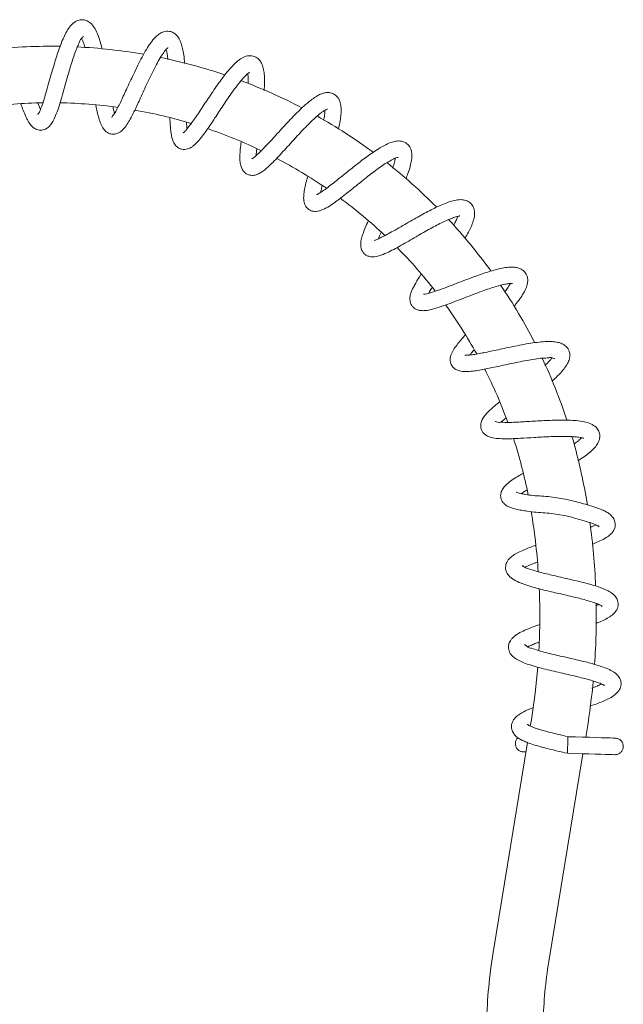
# Model space of a CAD drawing. Units: millimetres. Extents: x 93610 to 94945, y 3911 to 5112.
# Drawn here: x 94176 to 94358, y 4815 to 5112 of the extents above; entities that cross this region are included whole.
import ezdxf

# ---------------------------------------------------------------- set-up
doc = ezdxf.new("R2010")
doc.units = ezdxf.units.MM
doc.header["$LTSCALE"] = 5
doc.layers.add('AM_0', color=7, linetype='CONTINUOUS', lineweight=25)

msp = doc.modelspace()

# ---------------------------------------------------------------- linework, layer by layer
at = {"layer": 'AM_0', "color": 7, "linetype": 'Continuous', "lineweight": 15}
for p, q in [((94182.6, 5084.6), (94181.85, 5086.45)), ((94347.22, 4965.61), (94346.73, 4968.5)), ((94330.36, 4900.9), (94330.05, 4899.03)), ((94346.73, 4895.68), (94347.14, 4898.14)), ((94329.23, 4894.05), (94318.85, 4830.9)), ((94327.85, 4891.25), (94328.77, 4891.22)), ((94335.63, 4828.14), (94345.91, 4890.7))]:
    msp.add_line(p, q, dxfattribs=at)
at = {"layer": 'AM_0', "color": 7, "linetype": 'Continuous', "lineweight": 15, "flags": 128}
for points in [[(94332.3, 4916.76), (94331.51, 4908.93), (94330.36, 4900.9)], [(94355.61, 4895.41), (94355.44, 4895.42), (94354.92, 4895.43), (94354.06, 4895.46), (94352.9, 4895.49), (94351.44, 4895.54), (94349.75, 4895.59), (94347.84, 4895.65), (94345.78, 4895.71), (94343.61, 4895.77), (94341.38, 4895.84)], [(94341.23, 4890.84), (94343.45, 4890.78), (94345.63, 4890.71), (94347.69, 4890.65), (94349.59, 4890.59), (94351.29, 4890.54), (94352.74, 4890.49), (94353.91, 4890.46), (94354.77, 4890.43), (94355.29, 4890.42), (94355.46, 4890.41)]]:
    msp.add_lwpolyline(points, dxfattribs=at)
at = {"layer": 'AM_0', "color": 7, "linetype": 'Continuous', "lineweight": 15}
for centre, radius, start, end in [((94185.71, 4940.12), 163.5, 89.0374, 96.0736), ((94185.71, 4940.11), 163.5, 80.1753, 87.227), ((94185.71, 4940.11), 163.5, 71.3302, 78.3609), ((94185.71, 4940.1), 163.51, 62.4648, 69.5005), ((94185.71, 4940.1), 146.51, 90.9429, 97.7922), ((94185.71, 4940.14), 146.48, 82.103, 88.9344), ((94185.71, 4940.11), 146.5, 73.2252, 80.0718), ((94185.71, 4940.11), 163.5, 53.6035, 60.6543), ((94185.72, 4940.12), 146.49, 64.3903, 71.2218), ((94185.72, 4940.12), 146.49, 55.5207, 62.3493), ((94185.72, 4940.12), 163.49, 44.7612, 51.791), ((94185.72, 4940.12), 146.49, 46.6655, 53.5102), ((94185.71, 4940.11), 163.51, 35.8991, 42.9272), ((94185.71, 4940.11), 146.5, 37.8182, 44.643), ((94185.71, 4940.11), 163.5, 27.0315, 34.0844), ((94185.71, 4940.11), 146.5, 28.9415, 35.7907), ((94185.71, 4940.11), 163.5, 18.1886, 25.2236), ((94185.72, 4940.12), 146.49, 20.1032, 26.9366), ((94185.72, 4940.11), 146.49, 11.2345, 18.0686), ((94185.72, 4940.12), 163.49, 9.9998, 16.3607), ((94140.42, 4932.13), 192.49, 3.9824, 9.4023), ((94140.43, 4932.13), 209.48, 2.4913, 7.7301), ((94140.41, 4932.13), 192.5, 356.9184, 2.4581), ((94140.4, 4932.13), 209.51, 356.0226, 1.0545), ((94140.41, 4932.13), 209.5, 350.6636, 354.6585), ((94463.42, 4807.13), 146.51, 170.6637, 178.9029), ((94463.41, 4807.13), 129.5, 170.6636, 178.759)]:
    msp.add_arc(centre, radius, start, end, dxfattribs=at)
for points, knots in [([(94201.15, 5102.85), (94201.09, 5103.09), (94200.87, 5104), (94200.42, 5105.57), (94199.73, 5107.5), (94198.85, 5109.25), (94197.72, 5110.64), (94196.46, 5111.4), (94195.28, 5111.64), (94194.33, 5111.55), (94193.46, 5111.24), (94192.39, 5110.6), (94191.26, 5109.38), (94190.23, 5107.66), (94189.35, 5105.8), (94188.56, 5103.82), (94187.83, 5101.73), (94187.11, 5099.5), (94186.38, 5097.08), (94185.63, 5094.44), (94184.86, 5091.67), (94184.05, 5088.94), (94183.42, 5086.65), (94182.52, 5084.62), (94182.49, 5083.9), (94181.72, 5083.03), (94181.84, 5083.09), (94181.85, 5083.1)], [0, 0, 0, 0, 0.016636, 0.064238, 0.111248, 0.156126, 0.197258, 0.231757, 0.254381, 0.278175, 0.295594, 0.317321, 0.362438, 0.407321, 0.454209, 0.502404, 0.55284, 0.605241, 0.662167, 0.725399, 0.792642, 0.859057, 0.916786, 0.962164, 0.991023, 0.999611, 1, 1, 1, 1]), ([(94176.72, 5086.16), (94176.93, 5085.56), (94177.37, 5084.33), (94178.08, 5082.62), (94178.78, 5081.21), (94179.41, 5080.23), (94179.93, 5079.61), (94180.37, 5079.2), (94180.84, 5078.86), (94181.47, 5078.53), (94182.23, 5078.33), (94183.05, 5078.33), (94184, 5078.56), (94184.96, 5079.15), (94185.84, 5080.13), (94186.64, 5081.49), (94187.43, 5083.36), (94188.23, 5085.71), (94189.03, 5088.39), (94189.83, 5091.24), (94190.61, 5094.04), (94191.36, 5096.63), (94192.06, 5098.94), (94192.77, 5101.03), (94193.4, 5102.9), (94194.32, 5104.63), (94194.42, 5105.65), (94195.67, 5106.58), (94195.4, 5106.61), (94195.39, 5106.61)], [0, 0, 0, 0, 0.045415, 0.092136, 0.130475, 0.156663, 0.174432, 0.187076, 0.198804, 0.215801, 0.237124, 0.253546, 0.27321, 0.305226, 0.331053, 0.366191, 0.415543, 0.474585, 0.541267, 0.613231, 0.683336, 0.747315, 0.803427, 0.854176, 0.902201, 0.945684, 0.981458, 0.999422, 1, 1, 1, 1]), ([(94194.96, 5106), (94195.09, 5105.74), (94195.46, 5104.98), (94195.78, 5104.01), (94195.97, 5103.3), (94196.01, 5103.14)], [0, 0, 0, 0, 0.28309, 0.837431, 1, 1, 1, 1]), ([(94226.02, 5098.42), (94225.94, 5099.29), (94225.81, 5100.81), (94225.44, 5102.82), (94225.03, 5104.31), (94224.61, 5105.37), (94224.22, 5106.09), (94223.84, 5106.62), (94223.4, 5107.11), (94222.75, 5107.63), (94221.91, 5108.03), (94220.95, 5108.18), (94219.87, 5108.09), (94218.71, 5107.62), (94217.51, 5106.71), (94216.32, 5105.42), (94215.06, 5103.66), (94213.78, 5101.52), (94212.5, 5099.13), (94211.26, 5096.61), (94210.08, 5094.11), (94209, 5091.76), (94208.02, 5089.61), (94207.11, 5087.67), (94206.29, 5085.91), (94205.43, 5084.4), (94204.92, 5083.11), (94204.09, 5082.52), (94204.11, 5082.16), (94204.11, 5082.13)], [0, 0, 0, 0, 0.059559, 0.104534, 0.139795, 0.164862, 0.182457, 0.196017, 0.208895, 0.227369, 0.25278, 0.271892, 0.29297, 0.326327, 0.355997, 0.395221, 0.445975, 0.503524, 0.566084, 0.631702, 0.695572, 0.754988, 0.808535, 0.857305, 0.9018, 0.941566, 0.975361, 0.998172, 1, 1, 1, 1]), ([(94199.27, 5085.97), (94199.28, 5085.9), (94199.4, 5085.2), (94199.68, 5083.89), (94200.12, 5082.04), (94200.69, 5080.29), (94201.48, 5078.72), (94202.48, 5077.73), (94203.38, 5077.29), (94204.05, 5077.13), (94204.67, 5077.11), (94205.36, 5077.22), (94206.39, 5077.61), (94207.57, 5078.57), (94208.67, 5080.07), (94209.63, 5081.71), (94210.53, 5083.43), (94211.4, 5085.24), (94212.3, 5087.15), (94213.25, 5089.24), (94214.28, 5091.51), (94215.4, 5093.9), (94216.56, 5096.31), (94217.76, 5098.58), (94218.78, 5100.47), (94220, 5102), (94220.23, 5102.66), (94221.15, 5103.2), (94221, 5103.18), (94220.99, 5103.18)], [0, 0, 0, 0, 0.0050361, 0.0502237, 0.0938653, 0.1384396, 0.1794135, 0.2161442, 0.2349793, 0.2493483, 0.2636307, 0.2787287, 0.2982181, 0.3402495, 0.3830432, 0.4282612, 0.4740163, 0.5194245, 0.5688282, 0.6223756, 0.6809445, 0.7435336, 0.8078517, 0.8690807, 0.9221136, 0.96413, 0.9902876, 0.9994116, 1, 1, 1, 1]), ([(94220.41, 5102.58), (94220.45, 5102.46), (94220.59, 5102.02), (94220.8, 5101.03), (94220.91, 5100.14), (94220.98, 5099.6)], [0, 0, 0, 0, 0.124558, 0.456059, 1, 1, 1, 1]), ([(94249.91, 5090.3), (94249.94, 5090.65), (94250.03, 5091.76), (94250.06, 5093.56), (94249.96, 5095.59), (94249.64, 5097.35), (94249.06, 5098.82), (94248.1, 5100.01), (94246.65, 5100.8), (94244.86, 5100.82), (94243.12, 5100.09), (94241.5, 5098.84), (94239.93, 5097.23), (94238.39, 5095.4), (94236.92, 5093.45), (94235.5, 5091.46), (94234.12, 5089.44), (94232.78, 5087.44), (94231.5, 5085.5), (94230.28, 5083.65), (94229.09, 5081.89), (94227.92, 5080.23), (94226.94, 5078.95), (94226.22, 5078.13), (94225.84, 5077.75), (94225.64, 5077.58), (94225.57, 5077.52)], [0, 0, 0, 0, 0.023885, 0.076328, 0.122305, 0.162447, 0.197166, 0.228917, 0.265345, 0.305639, 0.346377, 0.392052, 0.4441, 0.499272, 0.555077, 0.610409, 0.666265, 0.721391, 0.774505, 0.825099, 0.87227, 0.919148, 0.963744, 0.981944, 0.993584, 1, 1, 1, 1]), ([(94221.57, 5081.98), (94221.57, 5081.82), (94221.59, 5080.99), (94221.67, 5079.6), (94221.84, 5077.8), (94222.14, 5076.12), (94222.66, 5074.58), (94223.44, 5073.53), (94224.28, 5072.93), (94225.11, 5072.6), (94226.01, 5072.52), (94226.84, 5072.67), (94227.53, 5072.93), (94228.16, 5073.3), (94229, 5073.93), (94230.1, 5075.05), (94231.38, 5076.64), (94232.66, 5078.4), (94233.86, 5080.18), (94235.06, 5081.98), (94236.3, 5083.86), (94237.61, 5085.85), (94238.98, 5087.88), (94240.37, 5089.88), (94241.76, 5091.75), (94243.06, 5093.39), (94244.22, 5094.61), (94244.95, 5095.4), (94245.42, 5095.66), (94245.49, 5095.76), (94245.5, 5095.78)], [0, 0, 0, 0, 0.011622, 0.058628, 0.098589, 0.139722, 0.178936, 0.212679, 0.230194, 0.251629, 0.274828, 0.293549, 0.310905, 0.326359, 0.34562, 0.384982, 0.43719, 0.489847, 0.539094, 0.589074, 0.642698, 0.699192, 0.757465, 0.81573, 0.871849, 0.92252, 0.96338, 0.991111, 0.998672, 1, 1, 1, 1]), ([(94245, 5095.34), (94245.02, 5095.23), (94245.14, 5094.6), (94245.16, 5093.61), (94245.13, 5092.75), (94245.12, 5092.41)], [0, 0, 0, 0, 0.117637, 0.649125, 1, 1, 1, 1]), ([(94272.31, 5078.75), (94272.49, 5079.57), (94272.8, 5081.01), (94273.05, 5082.98), (94273.13, 5084.5), (94273.05, 5085.69), (94272.87, 5086.6), (94272.6, 5087.39), (94272.1, 5088.28), (94271.21, 5089.16), (94269.91, 5089.67), (94268.65, 5089.71), (94267.56, 5089.46), (94266.51, 5089.03), (94265.34, 5088.37), (94263.73, 5087.22), (94261.9, 5085.65), (94259.99, 5083.82), (94258.22, 5082), (94256.49, 5080.16), (94254.76, 5078.28), (94253.06, 5076.41), (94251.41, 5074.6), (94249.79, 5072.88), (94248.46, 5071.55), (94247.46, 5070.63), (94246.86, 5070.17), (94246.49, 5069.86), (94246.25, 5069.79), (94246.21, 5069.73), (94246.2, 5069.73)], [0, 0, 0, 0, 0.057618, 0.100085, 0.135292, 0.161565, 0.181223, 0.198609, 0.218092, 0.250617, 0.282129, 0.310481, 0.335884, 0.357795, 0.387586, 0.427563, 0.492418, 0.5522, 0.607788, 0.665654, 0.724475, 0.782571, 0.838123, 0.891558, 0.943483, 0.966455, 0.984424, 0.994984, 0.999755, 1, 1, 1, 1]), ([(94204.89, 5083.39), (94204.85, 5083.54), (94204.66, 5084.15), (94204.53, 5084.78), (94204.43, 5085.25)], [0, 0, 0, 0, 0.246407, 1, 1, 1, 1]), ([(94242.99, 5074.84), (94242.9, 5074.1), (94242.74, 5072.68), (94242.61, 5070.67), (94242.64, 5068.92), (94242.9, 5067.48), (94243.38, 5066.39), (94244.08, 5065.53), (94244.95, 5064.97), (94245.88, 5064.75), (94246.79, 5064.74), (94247.84, 5065), (94248.95, 5065.58), (94250.1, 5066.41), (94251.27, 5067.44), (94252.71, 5068.83), (94254.3, 5070.48), (94256.03, 5072.37), (94257.75, 5074.27), (94259.47, 5076.16), (94261.16, 5077.98), (94262.8, 5079.69), (94264.44, 5081.32), (94265.85, 5082.61), (94267.02, 5083.56), (94267.78, 5084.11), (94268.38, 5084.43), (94268.71, 5084.66), (94268.92, 5084.66), (94268.95, 5084.71), (94268.96, 5084.71)], [0, 0, 0, 0, 0.052499, 0.100864, 0.141419, 0.175711, 0.202964, 0.22405, 0.253695, 0.273319, 0.290842, 0.317369, 0.348432, 0.37833, 0.417, 0.457959, 0.519258, 0.578261, 0.63855, 0.699163, 0.758192, 0.813702, 0.865656, 0.921174, 0.948214, 0.971643, 0.98718, 0.996074, 0.999811, 1, 1, 1, 1]), ([(94268.2, 5084.34), (94268.2, 5084.2), (94268.2, 5083.72), (94268.1, 5082.71), (94267.94, 5081.86), (94267.84, 5081.33)], [0, 0, 0, 0, 0.139364, 0.467468, 1, 1, 1, 1]), ([(94226.71, 5078.7), (94226.66, 5079.16), (94226.59, 5079.85), (94226.56, 5080.54), (94226.55, 5080.78)], [0, 0, 0, 0, 0.665869, 1, 1, 1, 1]), ([(94292.58, 5063.67), (94292.8, 5064.22), (94293.29, 5065.45), (94293.89, 5067.35), (94294.33, 5069.26), (94294.46, 5070.93), (94294.26, 5072.28), (94293.76, 5073.42), (94293.04, 5074.26), (94292.15, 5074.79), (94291.13, 5075.11), (94289.87, 5075.15), (94288.26, 5074.78), (94286.36, 5073.95), (94284.28, 5072.75), (94282.3, 5071.42), (94280.51, 5070.14), (94278.25, 5068.42), (94276, 5066.63), (94273.72, 5064.8), (94272.02, 5063.44), (94270.35, 5062.11), (94268.69, 5060.86), (94267.43, 5059.93), (94266.42, 5059.34), (94266.13, 5059.11), (94265.74, 5058.94), (94265.8, 5058.89), (94265.8, 5058.89)], [0, 0, 0, 0, 0.040154, 0.091386, 0.135934, 0.174328, 0.205595, 0.22899, 0.258801, 0.279508, 0.299744, 0.331254, 0.364229, 0.412591, 0.472899, 0.52862, 0.576181, 0.623521, 0.723032, 0.773813, 0.823848, 0.872146, 0.920821, 0.965075, 0.983013, 0.994805, 0.999783, 1, 1, 1, 1]), ([(94247.56, 5070.74), (94247.56, 5070.75), (94247.55, 5071.39), (94247.62, 5072.03), (94247.7, 5072.66)], [0, 0, 0, 0, 0.0161628, 1, 1, 1, 1]), ([(94263.05, 5064.39), (94262.96, 5064.09), (94262.68, 5063.11), (94262.28, 5061.52), (94261.92, 5059.67), (94261.76, 5057.94), (94261.94, 5056.5), (94262.43, 5055.46), (94262.89, 5054.88), (94263.35, 5054.5), (94263.84, 5054.21), (94264.43, 5053.99), (94265.21, 5053.88), (94266.13, 5053.96), (94267.48, 5054.34), (94269.15, 5055.21), (94271.08, 5056.51), (94272.97, 5057.92), (94274.8, 5059.36), (94276.6, 5060.82), (94278.42, 5062.29), (94280.25, 5063.75), (94282.05, 5065.16), (94283.8, 5066.48), (94285.57, 5067.72), (94287.15, 5068.83), (94288.9, 5069.61), (94289.37, 5070.07), (94290.34, 5070.13), (94290.22, 5070.17), (94290.22, 5070.17)], [0, 0, 0, 0, 0.021475, 0.072201, 0.115672, 0.153621, 0.194635, 0.216066, 0.233264, 0.246327, 0.258292, 0.272919, 0.290875, 0.313084, 0.337209, 0.389138, 0.445086, 0.501156, 0.554926, 0.609096, 0.664533, 0.719899, 0.773946, 0.825463, 0.874637, 0.924139, 0.967505, 0.991673, 0.999616, 1, 1, 1, 1]), ([(94289.41, 5069.9), (94289.4, 5069.79), (94289.31, 5069.1), (94289.01, 5068.12), (94288.7, 5067.28), (94288.59, 5066.97)], [0, 0, 0, 0, 0.111858, 0.681388, 1, 1, 1, 1]), ([(94266.94, 5059.64), (94267.03, 5060.11), (94267.16, 5060.78), (94267.34, 5061.44), (94267.4, 5061.64)], [0, 0, 0, 0, 0.699648, 1, 1, 1, 1]), ([(94310.31, 5045.71), (94310.43, 5045.91), (94310.91, 5046.69), (94311.62, 5048.02), (94312.44, 5049.74), (94313.06, 5051.45), (94313.38, 5053.16), (94313.19, 5054.79), (94312.42, 5056.23), (94311.07, 5057.18), (94309.42, 5057.52), (94307.66, 5057.36), (94305.81, 5056.86), (94303.9, 5056.14), (94302.01, 5055.3), (94300.13, 5054.36), (94298.19, 5053.34), (94296.12, 5052.2), (94293.94, 5050.96), (94291.67, 5049.64), (94289.42, 5048.35), (94287.39, 5047.22), (94285.73, 5046.35), (94284.48, 5045.73), (94283.63, 5045.35), (94283.17, 5045.2), (94283.02, 5045.14)], [0, 0, 0, 0, 0.015952, 0.062164, 0.103401, 0.146102, 0.186295, 0.22116, 0.256473, 0.294249, 0.33058, 0.369591, 0.413852, 0.46145, 0.508876, 0.555436, 0.605454, 0.658979, 0.716643, 0.777325, 0.838694, 0.893838, 0.936563, 0.966833, 0.989389, 1, 1, 1, 1]), ([(94281.24, 5050.97), (94280.94, 5050.3), (94280.35, 5049), (94279.62, 5047.12), (94279.11, 5045.4), (94278.92, 5043.85), (94279.11, 5042.68), (94279.5, 5041.84), (94280, 5041.17), (94280.73, 5040.63), (94281.6, 5040.3), (94282.42, 5040.2), (94283.25, 5040.24), (94284.36, 5040.45), (94285.93, 5041.01), (94287.91, 5041.94), (94290.08, 5043.09), (94292.32, 5044.35), (94294.56, 5045.65), (94296.77, 5046.92), (94298.89, 5048.13), (94300.89, 5049.24), (94302.77, 5050.22), (94304.53, 5051.08), (94306.14, 5051.76), (94307.49, 5052.27), (94308.4, 5052.44), (94308.8, 5052.54), (94308.88, 5052.55)], [0, 0, 0, 0, 0.052497, 0.100646, 0.142639, 0.178937, 0.209889, 0.225067, 0.244278, 0.267658, 0.288327, 0.309142, 0.326041, 0.346722, 0.389082, 0.442966, 0.501646, 0.562742, 0.624367, 0.684986, 0.742804, 0.79663, 0.846927, 0.892846, 0.934789, 0.970573, 0.994549, 1, 1, 1, 1]), ([(94308.16, 5052.39), (94308.15, 5052.34), (94308.03, 5051.9), (94307.62, 5051.02), (94307.24, 5050.18), (94306.98, 5049.73), (94306.97, 5049.73)], [0, 0, 0, 0, 0.05749, 0.466784, 0.992439, 1, 1, 1, 1]), ([(94284.35, 5045.68), (94284.49, 5046.05), (94284.72, 5046.68), (94284.99, 5047.29), (94285.11, 5047.54)], [0, 0, 0, 0, 0.5926922, 1, 1, 1, 1]), ([(94297.24, 5035.03), (94297.2, 5034.98), (94296.6, 5034.1), (94295.8, 5032.82), (94294.91, 5031.21), (94294.39, 5030.14), (94294.04, 5029.21), (94293.86, 5028.44), (94293.76, 5027.52), (94293.89, 5026.47), (94294.42, 5025.46), (94295.07, 5024.82), (94295.88, 5024.33), (94296.92, 5024.04), (94298.28, 5024.02), (94299.98, 5024.3), (94302.09, 5024.89), (94304.59, 5025.75), (94307.35, 5026.79), (94310.19, 5027.89), (94312.93, 5028.95), (94315.39, 5029.87), (94317.6, 5030.64), (94319.6, 5031.28), (94321.44, 5031.79), (94323.04, 5032.14), (94324.12, 5032.23), (94324.63, 5032.23), (94324.72, 5032.24)], [0, 0, 0, 0, 0.004395, 0.074858, 0.107082, 0.133531, 0.159078, 0.176694, 0.189427, 0.223715, 0.249633, 0.268593, 0.287192, 0.315526, 0.343481, 0.382904, 0.435963, 0.498435, 0.568954, 0.643673, 0.713688, 0.775842, 0.829124, 0.878398, 0.923948, 0.963949, 0.99343, 1, 1, 1, 1]), ([(94325.17, 5025.37), (94325.42, 5025.68), (94326.12, 5026.52), (94327.18, 5027.97), (94328.28, 5029.72), (94328.97, 5031.25), (94329.25, 5032.51), (94329.3, 5033.6), (94329.08, 5034.56), (94328.66, 5035.33), (94328.21, 5035.88), (94327.52, 5036.45), (94326.51, 5036.91), (94325.29, 5037.14), (94323.79, 5037.15), (94322.03, 5036.93), (94320.03, 5036.48), (94317.97, 5035.9), (94315.84, 5035.22), (94313.57, 5034.42), (94311.1, 5033.5), (94308.41, 5032.47), (94305.63, 5031.39), (94303.01, 5030.4), (94300.78, 5029.65), (94299.14, 5029.14), (94298.21, 5029.03), (94297.88, 5028.98), (94297.85, 5028.97)], [0, 0, 0, 0, 0.027081, 0.075136, 0.122557, 0.167723, 0.189355, 0.21023, 0.241533, 0.255513, 0.269835, 0.289814, 0.316333, 0.344884, 0.373666, 0.418561, 0.465592, 0.513912, 0.564814, 0.618059, 0.678156, 0.744902, 0.815399, 0.881536, 0.936208, 0.976836, 0.997888, 1, 1, 1, 1]), ([(94324, 5032.19), (94323.99, 5032.17), (94323.77, 5031.69), (94323.21, 5030.85), (94322.62, 5030.06), (94322.34, 5029.67)], [0, 0, 0, 0, 0.028241, 0.517943, 1, 1, 1, 1]), ([(94299.47, 5029.29), (94299.56, 5029.46), (94299.86, 5030.03), (94300.22, 5030.57), (94300.47, 5030.95)], [0, 0, 0, 0, 0.292463, 1, 1, 1, 1]), ([(94310.43, 5016.63), (94310.2, 5016.38), (94309.56, 5015.69), (94308.54, 5014.5), (94307.41, 5013.04), (94306.44, 5011.5), (94305.86, 5009.84), (94305.98, 5008.24), (94306.74, 5006.94), (94307.97, 5006.08), (94309.58, 5005.7), (94311.36, 5005.69), (94313.26, 5005.9), (94315.2, 5006.21), (94317.17, 5006.59), (94319.23, 5007.03), (94321.44, 5007.51), (94323.82, 5008.03), (94326.34, 5008.56), (94328.89, 5009.07), (94331.39, 5009.47), (94333.53, 5009.82), (94335.52, 5009.76), (94336.33, 5010.08), (94337.4, 5009.53), (94337.33, 5009.7), (94337.32, 5009.71)], [0, 0, 0, 0, 0.0239985, 0.0668187, 0.1104853, 0.153999, 0.1950258, 0.2326851, 0.2633696, 0.2978183, 0.336066, 0.3776978, 0.4235962, 0.4703949, 0.5163273, 0.5655668, 0.6188788, 0.6764659, 0.7376038, 0.8002245, 0.8608096, 0.9143685, 0.957999, 0.9874687, 0.9995031, 1, 1, 1, 1]), ([(94336.56, 5002.82), (94336.67, 5002.9), (94337.42, 5003.55), (94338.66, 5004.76), (94340.16, 5006.42), (94341.24, 5007.97), (94341.83, 5009.39), (94341.97, 5010.45), (94341.91, 5011.2), (94341.76, 5011.84), (94341.43, 5012.58), (94340.74, 5013.43), (94339.67, 5014.13), (94338.25, 5014.57), (94336.56, 5014.78), (94334.47, 5014.75), (94332.06, 5014.52), (94329.46, 5014.14), (94326.78, 5013.65), (94324.12, 5013.11), (94321.61, 5012.57), (94319.28, 5012.06), (94317.14, 5011.61), (94315.18, 5011.21), (94313.4, 5010.91), (94311.89, 5010.66), (94310.89, 5010.68), (94310.42, 5010.61), (94310.34, 5010.6)], [0, 0, 0, 0, 0.009072, 0.067819, 0.118774, 0.161517, 0.196775, 0.222474, 0.233798, 0.248553, 0.267106, 0.288404, 0.323089, 0.352221, 0.389943, 0.439095, 0.494901, 0.555313, 0.618748, 0.681369, 0.740548, 0.794784, 0.844489, 0.890238, 0.931639, 0.968067, 0.994562, 1, 1, 1, 1]), ([(94311.85, 5010.7), (94312.01, 5010.92), (94312.41, 5011.45), (94312.86, 5011.96), (94313.12, 5012.26)], [0, 0, 0, 0, 0.401808, 1, 1, 1, 1]), ([(94336.52, 5009.81), (94336.5, 5009.78), (94336.31, 5009.48), (94335.65, 5008.71), (94334.94, 5008.02), (94334.47, 5007.56)], [0, 0, 0, 0, 0.036518, 0.347133, 1, 1, 1, 1]), ([(94320.83, 4996.59), (94320.52, 4996.35), (94319.75, 4995.74), (94318.61, 4994.76), (94317.42, 4993.66), (94316.39, 4992.54), (94315.56, 4991.35), (94315.17, 4990.26), (94315.09, 4989.37), (94315.17, 4988.6), (94315.49, 4987.77), (94316.08, 4987.01), (94316.79, 4986.47), (94317.56, 4986.1), (94318.67, 4985.75), (94320.41, 4985.52), (94322.64, 4985.46), (94324.92, 4985.52), (94327.76, 4985.66), (94330.55, 4985.83), (94333.43, 4986), (94335.71, 4986.12), (94338.02, 4986.2), (94340.3, 4986.23), (94342.42, 4986.18), (94344.19, 4986.02), (94345.35, 4985.85), (94345.92, 4985.67), (94346.09, 4985.66), (94346.13, 4985.66)], [0, 0, 0, 0, 0.027529, 0.069992, 0.105793, 0.142052, 0.177184, 0.207777, 0.222264, 0.23969, 0.262104, 0.284144, 0.306807, 0.323741, 0.344389, 0.388922, 0.447113, 0.502041, 0.549674, 0.647551, 0.699283, 0.753415, 0.808588, 0.862987, 0.914296, 0.957931, 0.98855, 0.996906, 1, 1, 1, 1]), ([(94344.39, 4978.83), (94344.79, 4979.09), (94345.82, 4979.75), (94347.34, 4980.86), (94348.84, 4982.15), (94350.01, 4983.45), (94350.8, 4984.86), (94351.07, 4986.35), (94350.77, 4987.81), (94349.82, 4989.13), (94348.21, 4990.09), (94346.18, 4990.67), (94343.94, 4990.98), (94341.57, 4991.11), (94339.11, 4991.12), (94336.6, 4991.06), (94334.11, 4990.95), (94331.67, 4990.82), (94329.34, 4990.68), (94327.14, 4990.54), (94324.99, 4990.46), (94323.05, 4990.35), (94321.06, 4990.53), (94320.42, 4990.34), (94319.43, 4990.74), (94319.52, 4990.66), (94319.52, 4990.66)], [0, 0, 0, 0, 0.032427, 0.083453, 0.128051, 0.166802, 0.202133, 0.236321, 0.267494, 0.301265, 0.344104, 0.392508, 0.443841, 0.498019, 0.554026, 0.611251, 0.668501, 0.724163, 0.777077, 0.827449, 0.874626, 0.92195, 0.965547, 0.992016, 0.999784, 1, 1, 1, 1]), ([(94321.22, 4990.44), (94321.38, 4990.6), (94321.83, 4991.05), (94322.33, 4991.46), (94322.64, 4991.72)], [0, 0, 0, 0, 0.365114, 1, 1, 1, 1]), ([(94345.48, 4985.79), (94345.43, 4985.73), (94345.06, 4985.31), (94344.28, 4984.7), (94343.53, 4984.17), (94343.19, 4983.92)], [0, 0, 0, 0, 0.068775, 0.571992, 1, 1, 1, 1]), ([(94327.82, 4975.07), (94327.32, 4974.78), (94326.18, 4974.12), (94324.55, 4973.07), (94323.05, 4971.94), (94321.93, 4970.8), (94321.28, 4969.61), (94321.03, 4968.29), (94321.34, 4966.94), (94322.08, 4965.98), (94322.82, 4965.41), (94323.52, 4965.01), (94324.48, 4964.63), (94325.8, 4964.26), (94327.4, 4963.94), (94329.45, 4963.65), (94331.81, 4963.34), (94334.46, 4963.23), (94337.05, 4962.94), (94339.57, 4962.54), (94341.95, 4962.05), (94344.15, 4961.37), (94346.34, 4960.78), (94348.16, 4960.2), (94349.45, 4959.75), (94350.21, 4959.34), (94350.51, 4959.25), (94350.83, 4958.93), (94350.79, 4959.01), (94350.78, 4959.02)], [0, 0, 0, 0, 0.041152, 0.092852, 0.137356, 0.174268, 0.205038, 0.23194, 0.26771, 0.299934, 0.315865, 0.33326, 0.356867, 0.389428, 0.429807, 0.472189, 0.536494, 0.598019, 0.660198, 0.721002, 0.778741, 0.832027, 0.884099, 0.939941, 0.96564, 0.983962, 0.994499, 0.999139, 1, 1, 1, 1]), ([(94348.65, 4953.76), (94348.68, 4953.77), (94349.47, 4954.05), (94350.91, 4954.67), (94352.77, 4955.61), (94354.17, 4956.61), (94355.11, 4957.71), (94355.66, 4959), (94355.64, 4960.45), (94355.07, 4961.67), (94354.22, 4962.63), (94353.17, 4963.37), (94351.83, 4964.05), (94350.28, 4964.67), (94348.3, 4965.32), (94346.08, 4965.91), (94343.65, 4966.62), (94341.2, 4967.21), (94338.63, 4967.67), (94336.04, 4968.02), (94333.46, 4968.26), (94330.97, 4968.37), (94329.01, 4968.68), (94327.58, 4968.91), (94326.75, 4969.13), (94326.16, 4969.22), (94325.88, 4969.45), (94325.76, 4969.43), (94325.76, 4969.43)], [0, 0, 0, 0, 0.001879, 0.059143, 0.110767, 0.148831, 0.17944, 0.21161, 0.245876, 0.278316, 0.304012, 0.336039, 0.367851, 0.410056, 0.453815, 0.515112, 0.571991, 0.631954, 0.693333, 0.755487, 0.816836, 0.875577, 0.931466, 0.956436, 0.9778, 0.99192, 0.999404, 1, 1, 1, 1]), ([(94327.35, 4968.98), (94327.46, 4969.06), (94328.02, 4969.48), (94328.62, 4969.83), (94329.09, 4970.11)], [0, 0, 0, 0, 0.212071, 1, 1, 1, 1]), ([(94349.73, 4959.59), (94349.61, 4959.52), (94349.18, 4959.28), (94348.61, 4959.03), (94348.16, 4958.85), (94348.03, 4958.8)], [0, 0, 0, 0, 0.211317, 0.787975, 1, 1, 1, 1]), ([(94331.56, 4953.36), (94331.36, 4953.29), (94330.4, 4952.97), (94328.8, 4952.37), (94326.89, 4951.54), (94325.27, 4950.68), (94323.9, 4949.68), (94322.91, 4948.41), (94322.57, 4947.18), (94322.61, 4946.28), (94322.82, 4945.36), (94323.59, 4944.12), (94325.21, 4942.92), (94327.3, 4941.97), (94329.59, 4941.19), (94331.89, 4940.54), (94334.16, 4939.97), (94336.42, 4939.43), (94338.69, 4938.91), (94340.96, 4938.39), (94343.16, 4937.88), (94345.26, 4937.36), (94347.28, 4936.81), (94349.15, 4936.26), (94350.55, 4935.65), (94351.39, 4935.33), (94351.62, 4935.07), (94351.67, 4935.05), (94351.68, 4935.05)], [0, 0, 0, 0, 0.014642, 0.068535, 0.115468, 0.155969, 0.192377, 0.229815, 0.26279, 0.276173, 0.29051, 0.326075, 0.372473, 0.425276, 0.481209, 0.535961, 0.587594, 0.639851, 0.693031, 0.745914, 0.797316, 0.845998, 0.892847, 0.939307, 0.977699, 0.996345, 0.999755, 1, 1, 1, 1]), ([(94328.49, 4946.81), (94328.79, 4946.96), (94329.68, 4947.43), (94330.91, 4947.92), (94331.84, 4948.25), (94332.13, 4948.36)], [0, 0, 0, 0, 0.25334, 0.762408, 1, 1, 1, 1]), ([(94349.83, 4929.94), (94350.25, 4930.11), (94351.26, 4930.49), (94352.79, 4931.2), (94354.33, 4932.11), (94355.5, 4933.12), (94356.11, 4934.05), (94356.37, 4934.74), (94356.5, 4935.31), (94356.52, 4936.05), (94356.3, 4937.07), (94355.67, 4938.12), (94354.72, 4938.97), (94353.68, 4939.63), (94352.42, 4940.23), (94350.67, 4940.9), (94348.64, 4941.53), (94345.81, 4942.29), (94342.34, 4943.11), (94338.85, 4943.91), (94336.02, 4944.56), (94333.91, 4945.09), (94331.9, 4945.59), (94329.86, 4946.37), (94328.76, 4946.4), (94327.61, 4947.42), (94327.58, 4947.17), (94327.58, 4947.17)], [0, 0, 0, 0, 0.0324103, 0.0779704, 0.1210231, 0.1605811, 0.1888175, 0.199866, 0.2135197, 0.2310014, 0.2521256, 0.2882066, 0.3173117, 0.3429234, 0.3767336, 0.41787, 0.4776782, 0.5299142, 0.6291526, 0.7347735, 0.7875975, 0.8387163, 0.8902482, 0.9409858, 0.9822514, 0.9995383, 1, 1, 1, 1]), ([(94350.59, 4935.64), (94350.53, 4935.6), (94350.27, 4935.45), (94349.99, 4935.33), (94349.78, 4935.25)], [0, 0, 0, 0, 0.2556137, 1, 1, 1, 1]), ([(94332.89, 4929.57), (94332.13, 4929.31), (94330.61, 4928.79), (94328.46, 4927.92), (94326.53, 4926.97), (94325.14, 4926.02), (94324.29, 4925.12), (94323.85, 4924.42), (94323.52, 4923.58), (94323.42, 4922.63), (94323.64, 4921.65), (94324.06, 4920.77), (94324.8, 4919.9), (94326, 4919.03), (94327.65, 4918.23), (94329.74, 4917.47), (94332.13, 4916.76), (94334.65, 4916.12), (94337.2, 4915.51), (94339.7, 4914.94), (94342.08, 4914.39), (94344.32, 4913.87), (94346.37, 4913.35), (94348.25, 4912.85), (94349.91, 4912.3), (94351.27, 4911.88), (94352.01, 4911.36), (94352.38, 4911.27), (94352.42, 4911.26)], [0, 0, 0, 0, 0.053581, 0.108303, 0.155958, 0.198091, 0.221185, 0.238774, 0.252763, 0.281751, 0.301355, 0.319482, 0.347464, 0.377, 0.418318, 0.470375, 0.52688, 0.585735, 0.645046, 0.70317, 0.75844, 0.809685, 0.857451, 0.90104, 0.940685, 0.974589, 0.996997, 1, 1, 1, 1]), ([(94348.01, 4905.02), (94348.7, 4905.25), (94350, 4905.7), (94351.85, 4906.43), (94353.56, 4907.21), (94355.14, 4908.11), (94356.48, 4909.25), (94357.32, 4910.68), (94357.46, 4912.27), (94356.89, 4913.75), (94355.77, 4914.95), (94354.24, 4915.87), (94352.47, 4916.62), (94350.57, 4917.27), (94348.61, 4917.83), (94346.58, 4918.36), (94344.41, 4918.89), (94342.09, 4919.42), (94339.67, 4919.98), (94337.2, 4920.54), (94334.78, 4921.16), (94332.53, 4921.7), (94330.58, 4922.51), (94329.25, 4922.58), (94328.51, 4923.6), (94328.34, 4923.42), (94328.34, 4923.41)], [0, 0, 0, 0, 0.048921, 0.092374, 0.13344, 0.175358, 0.214164, 0.250264, 0.283999, 0.317549, 0.353467, 0.392548, 0.436514, 0.482321, 0.527425, 0.573557, 0.623685, 0.67718, 0.733426, 0.790779, 0.847305, 0.900849, 0.947663, 0.98337, 0.999587, 1, 1, 1, 1]), ([(94329.38, 4922.89), (94329.38, 4922.89), (94329.73, 4923.1), (94330.53, 4923.45), (94331.59, 4923.91), (94332.32, 4924.16), (94332.6, 4924.26)], [0, 0, 0, 0, 0.004689, 0.344207, 0.745439, 1, 1, 1, 1]), ([(94351.48, 4911.7), (94351.46, 4911.69), (94351.05, 4911.43), (94350.08, 4911.02), (94349.13, 4910.64), (94348.61, 4910.44)], [0, 0, 0, 0, 0.019693, 0.46748, 1, 1, 1, 1]), ([(94330.74, 4904.51), (94330.42, 4904.39), (94329.32, 4903.98), (94327.75, 4903.21), (94326.24, 4902.25), (94325.3, 4901.36), (94324.7, 4900.47), (94324.32, 4899.37), (94324.35, 4898.02), (94324.93, 4896.8), (94325.81, 4895.85), (94326.8, 4895.16), (94328, 4894.53), (94329.51, 4893.92), (94331.3, 4893.32), (94333.38, 4892.72), (94335.69, 4892.13), (94338.34, 4891.5), (94340.23, 4891.07), (94341.23, 4890.84)], [0, 0, 0, 0, 0.035971, 0.122473, 0.182351, 0.221705, 0.256125, 0.293274, 0.342353, 0.392333, 0.430972, 0.47622, 0.517712, 0.572223, 0.645515, 0.715066, 0.797964, 0.893599, 1, 1, 1, 1]), ([(94341.38, 4895.84), (94340.39, 4896.07), (94338.6, 4896.48), (94336.2, 4897.06), (94334.34, 4897.55), (94332.97, 4897.94), (94331.95, 4898.28), (94330.96, 4898.61), (94330.02, 4899.08), (94329.55, 4899.22), (94329.19, 4899.55), (94329.22, 4899.46), (94329.23, 4899.45)], [0, 0, 0, 0, 0.237548, 0.430779, 0.580158, 0.689688, 0.765716, 0.830381, 0.941482, 0.980351, 0.997115, 1, 1, 1, 1]), ([(94326.31, 4895.55), (94326.11, 4895.3), (94325.72, 4894.79), (94325.52, 4893.82), (94325.67, 4892.84), (94326.16, 4892), (94326.92, 4891.4), (94327.54, 4891.3), (94327.85, 4891.25)], [0, 0, 0, 0, 0.164579, 0.335451, 0.506318, 0.674485, 0.838655, 1, 1, 1, 1]), ([(94341.38, 4895.81), (94341.38, 4895.82), (94341.38, 4895.9), (94341.36, 4895.39), (94341.36, 4895.13), (94341.33, 4894.38), (94341.31, 4893.64), (94341.29, 4892.83), (94341.26, 4892.08), (94341.25, 4891.47), (94341.23, 4891.08), (94341.23, 4890.89), (94341.23, 4890.84)], [0, 0, 0, 0, 0.003883, 0.048646, 0.14302, 0.281168, 0.438302, 0.609445, 0.761564, 0.889493, 0.971115, 1, 1, 1, 1]), ([(94355.46, 4890.41), (94355.79, 4890.44), (94356.45, 4890.5), (94357.3, 4891.05), (94357.87, 4891.86), (94358.1, 4892.83), (94357.93, 4893.82), (94357.41, 4894.67), (94356.59, 4895.26), (94355.94, 4895.36), (94355.61, 4895.41)], [0, 0, 0, 0, 0.125002, 0.25, 0.374999, 0.499999, 0.625, 0.749999, 0.875, 1, 1, 1, 1]), ([(94327.85, 4891.25), (94328.17, 4891.25), (94328.52, 4891.25), (94328.79, 4891.44), (94328.81, 4891.45)], [0, 0, 0, 0, 0.933401, 1, 1, 1, 1])]:
    msp.add_open_spline(points, degree=3, knots=knots, dxfattribs=at)

doc.saveas('drawing.dxf')
